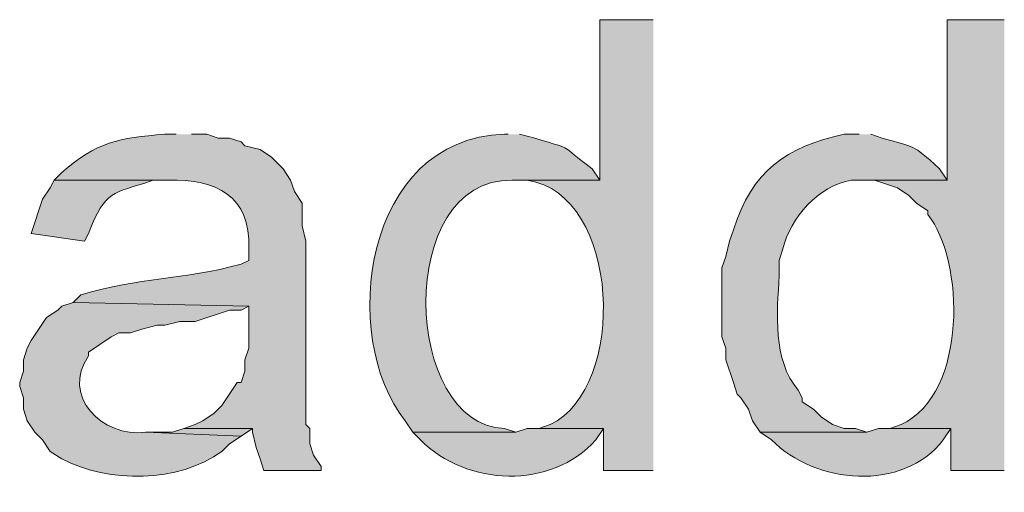
# Model space of a CAD drawing. Units: inches. Extents: x 19 to 188, y 66 to 208.
# Drawn here: x 176 to 182, y 111 to 113 of the extents above; entities that cross this region are included whole.
import ezdxf

# ---------------------------------------------------------------- set-up
doc = ezdxf.new("R2010")
doc.units = ezdxf.units.IN
doc.header["$MEASUREMENT"] = 0
doc.layers.add('Layer 1', color=7, linetype='Continuous')

msp = doc.modelspace()

# ---------------------------------------------------------------- hatches: boundary and pattern name
at = {"layer": 'Layer 1', "true_color": 0xffffff}
h = msp.add_hatch(color=7, dxfattribs=at)
edge = h.paths.add_edge_path()
edge.add_spline(control_points=[(179.8743, 113.1429), (179.8743, 113.1429), (179.578, 113.1429), (179.578, 113.1429), (179.578, 113.1429), (179.578, 112.2539), (179.578, 112.2539), (179.578, 112.2539), (179.0912, 112.2539), (179.0912, 112.2539), (179.0912, 112.2539), (179.1758, 112.2539), (179.1758, 112.2539), (179.6962, 112.1738), (179.7325, 111.1028), (179.3028, 110.8992), (179.3028, 110.8992), (179.2393, 110.8781), (179.2393, 110.8781), (179.2393, 110.8781), (179.5992, 110.8781), (179.5992, 110.8781), (179.5992, 110.8781), (179.5992, 110.6452), (179.5992, 110.6452), (179.5992, 110.6452), (179.8743, 110.6452), (179.8743, 110.6452)], knot_values=[0, 0, 0, 0, 0.352778, 0.352778, 0.352778, 0.705556, 0.705556, 0.705556, 1.058333, 1.058333, 1.058333, 1.411111, 1.411111, 1.411111, 1.763889, 1.763889, 1.763889, 2.116667, 2.116667, 2.116667, 2.469444, 2.469444, 2.469444, 2.822222, 2.822222, 2.822222, 3.175, 3.175, 3.175, 3.175], degree=3, periodic=0)
edge.add_line((179.8743, 110.6452), (179.8743, 113.1429))
h = msp.add_hatch(color=7, dxfattribs=at)
edge = h.paths.add_edge_path()
edge.add_spline(control_points=[(181.8217, 113.1429), (181.8217, 113.1429), (181.5042, 113.1429), (181.5042, 113.1429), (181.5042, 113.1429), (181.5042, 112.2539), (181.5042, 112.2539), (181.5042, 112.2539), (181.0385, 112.2539), (181.0385, 112.2539), (181.0385, 112.2539), (181.102, 112.2539), (181.102, 112.2539), (181.102, 112.2539), (181.229, 112.2116), (181.229, 112.2116), (181.229, 112.2116), (181.2925, 112.1692), (181.2925, 112.1692), (181.2925, 112.1692), (181.3348, 112.1269), (181.3348, 112.1269), (181.3348, 112.1269), (181.3983, 112.0846), (181.3983, 112.0846), (181.3983, 112.0846), (181.3983, 112.0634), (181.3983, 112.0634), (181.5998, 111.808), (181.6206, 111.0756), (181.2502, 110.8992), (181.2502, 110.8992), (181.1867, 110.8781), (181.1867, 110.8781), (181.1867, 110.8781), (181.5253, 110.8781), (181.5253, 110.8781), (181.5253, 110.8781), (181.5253, 110.6452), (181.5253, 110.6452), (181.5253, 110.6452), (181.8217, 110.6452), (181.8217, 110.6452)], knot_values=[0, 0, 0, 0, 0.352778, 0.352778, 0.352778, 0.705556, 0.705556, 0.705556, 1.058333, 1.058333, 1.058333, 1.411111, 1.411111, 1.411111, 1.763889, 1.763889, 1.763889, 2.116667, 2.116667, 2.116667, 2.469444, 2.469444, 2.469444, 2.822222, 2.822222, 2.822222, 3.175, 3.175, 3.175, 3.527778, 3.527778, 3.527778, 3.880556, 3.880556, 3.880556, 4.233333, 4.233333, 4.233333, 4.586111, 4.586111, 4.586111, 4.938889, 4.938889, 4.938889, 4.938889], degree=3, periodic=0)
edge.add_line((181.8217, 110.6452), (181.8217, 113.1429))
h = msp.add_hatch(color=7, dxfattribs=at)
edge = h.paths.add_edge_path()
edge.add_spline(control_points=[(177.2285, 112.5079), (177.2285, 112.5079), (177.165, 112.5079), (177.165, 112.5079), (176.9092, 112.4892), (176.7896, 112.4645), (176.5935, 112.2962), (176.5935, 112.2962), (176.5512, 112.2539), (176.5512, 112.2539), (176.5512, 112.2539), (177.1862, 112.2539), (177.1862, 112.2539), (177.4479, 112.2613), (177.6451, 112.1682), (177.6307, 111.8729), (177.6307, 111.8729), (177.6307, 111.8094), (177.6307, 111.8094), (177.6307, 111.8094), (177.5883, 111.7882), (177.5883, 111.7882), (177.2648, 111.699), (177.0249, 111.7163), (176.6993, 111.6189), (176.6993, 111.6189), (176.657, 111.5766), (176.657, 111.5766), (176.657, 111.5766), (177.6307, 111.5554), (177.6307, 111.5554), (177.6307, 111.5554), (177.6307, 111.3226), (177.6307, 111.3226), (177.6307, 111.3226), (177.6095, 111.2591), (177.6095, 111.2591), (177.6095, 111.2591), (177.6095, 111.1956), (177.6095, 111.1956), (177.6095, 111.1956), (177.5883, 111.1321), (177.5883, 111.1321), (177.5883, 111.1321), (177.5672, 111.1321), (177.5672, 111.1321), (177.5672, 111.1321), (177.4825, 111.0051), (177.4825, 111.0051), (177.4825, 111.0051), (177.4402, 110.9627), (177.4402, 110.9627), (177.4402, 110.9627), (177.3767, 110.9204), (177.3767, 110.9204), (177.3767, 110.9204), (177.3343, 110.8992), (177.3343, 110.8992), (177.3343, 110.8992), (177.2708, 110.8781), (177.2708, 110.8781), (177.2708, 110.8781), (177.6518, 110.8781), (177.6518, 110.8781), (177.6518, 110.8781), (177.6518, 110.8569), (177.6518, 110.8569), (177.6518, 110.8569), (177.673, 110.7722), (177.673, 110.7722), (177.673, 110.7722), (177.6942, 110.7087), (177.6942, 110.7087), (177.6942, 110.7087), (177.7153, 110.6452), (177.7153, 110.6452), (177.7153, 110.6452), (178.0328, 110.6452), (178.0328, 110.6452), (178.0328, 110.6452), (178.0328, 110.6664), (178.0328, 110.6664), (178.0328, 110.6664), (177.9905, 110.7299), (177.9905, 110.7299), (177.9905, 110.7299), (177.9693, 110.7934), (177.9693, 110.7934), (177.9693, 110.7934), (177.9693, 110.8781), (177.9693, 110.8781), (177.9693, 110.8781), (177.9482, 110.8992), (177.9482, 110.8992), (177.9482, 110.8992), (177.9482, 111.9152), (177.9482, 111.9152), (177.9482, 111.9152), (177.927, 111.9999), (177.927, 111.9999), (177.927, 111.9999), (177.927, 112.1269), (177.927, 112.1269), (177.927, 112.1269), (177.8847, 112.1904), (177.8847, 112.1904), (177.8847, 112.1904), (177.8635, 112.2539), (177.8635, 112.2539), (177.8635, 112.2539), (177.8212, 112.3174), (177.8212, 112.3174), (177.8212, 112.3174), (177.7577, 112.3809), (177.7577, 112.3809), (177.7577, 112.3809), (177.6942, 112.4232), (177.6942, 112.4232), (177.6942, 112.4232), (177.6095, 112.4444), (177.6095, 112.4444), (177.6095, 112.4444), (177.5883, 112.4656), (177.5883, 112.4656), (177.5883, 112.4656), (177.5248, 112.4867), (177.5248, 112.4867), (177.5248, 112.4867), (177.4613, 112.4867), (177.4613, 112.4867), (177.4613, 112.4867), (177.3978, 112.5079), (177.3978, 112.5079), (177.3978, 112.5079), (177.3132, 112.5079), (177.3132, 112.5079)], knot_values=[0, 0, 0, 0, 0.352778, 0.352778, 0.352778, 0.705556, 0.705556, 0.705556, 1.058333, 1.058333, 1.058333, 1.411111, 1.411111, 1.411111, 1.763889, 1.763889, 1.763889, 2.116667, 2.116667, 2.116667, 2.469444, 2.469444, 2.469444, 2.822222, 2.822222, 2.822222, 3.175, 3.175, 3.175, 3.527778, 3.527778, 3.527778, 3.880556, 3.880556, 3.880556, 4.233333, 4.233333, 4.233333, 4.586111, 4.586111, 4.586111, 4.938889, 4.938889, 4.938889, 5.291667, 5.291667, 5.291667, 5.644444, 5.644444, 5.644444, 5.997222, 5.997222, 5.997222, 6.35, 6.35, 6.35, 6.702778, 6.702778, 6.702778, 7.055556, 7.055556, 7.055556, 7.408333, 7.408333, 7.408333, 7.761111, 7.761111, 7.761111, 8.113889, 8.113889, 8.113889, 8.466667, 8.466667, 8.466667, 8.819444, 8.819444, 8.819444, 9.172222, 9.172222, 9.172222, 9.525, 9.525, 9.525, 9.877778, 9.877778, 9.877778, 10.230556, 10.230556, 10.230556, 10.583333, 10.583333, 10.583333, 10.936111, 10.936111, 10.936111, 11.288889, 11.288889, 11.288889, 11.641667, 11.641667, 11.641667, 11.994444, 11.994444, 11.994444, 12.347222, 12.347222, 12.347222, 12.7, 12.7, 12.7, 13.052778, 13.052778, 13.052778, 13.405556, 13.405556, 13.405556, 13.758333, 13.758333, 13.758333, 14.111111, 14.111111, 14.111111, 14.463889, 14.463889, 14.463889, 14.816667, 14.816667, 14.816667, 15.169444, 15.169444, 15.169444, 15.522222, 15.522222, 15.522222, 15.875, 15.875, 15.875, 15.875], degree=3, periodic=0)
edge.add_line((177.3132, 112.5079), (177.2285, 112.5079))
h = msp.add_hatch(color=7, dxfattribs=at)
edge = h.paths.add_edge_path()
edge.add_spline(control_points=[(179.07, 112.5079), (179.07, 112.5079), (179.0488, 112.5079), (179.0488, 112.5079), (178.2667, 112.485), (178.1281, 111.3882), (178.4985, 110.9204), (178.4985, 110.9204), (178.5408, 110.8569), (178.5408, 110.8569), (178.5408, 110.8569), (179.1123, 110.8569), (179.1123, 110.8569), (179.1123, 110.8569), (179.0488, 110.8781), (179.0488, 110.8781), (178.4858, 110.8953), (178.4382, 112.2624), (179.0912, 112.2539), (179.0912, 112.2539), (179.578, 112.2539), (179.578, 112.2539), (179.578, 112.2539), (179.5357, 112.3174), (179.5357, 112.3174), (179.3385, 112.4599), (179.4584, 112.4126), (179.2182, 112.4867), (179.2182, 112.4867), (179.1335, 112.5079), (179.1335, 112.5079)], knot_values=[0, 0, 0, 0, 0.352778, 0.352778, 0.352778, 0.705556, 0.705556, 0.705556, 1.058333, 1.058333, 1.058333, 1.411111, 1.411111, 1.411111, 1.763889, 1.763889, 1.763889, 2.116667, 2.116667, 2.116667, 2.469444, 2.469444, 2.469444, 2.822222, 2.822222, 2.822222, 3.175, 3.175, 3.175, 3.527778, 3.527778, 3.527778, 3.527778], degree=3, periodic=0)
edge.add_line((179.1335, 112.5079), (179.07, 112.5079))
h = msp.add_hatch(color=7, dxfattribs=at)
edge = h.paths.add_edge_path()
edge.add_spline(control_points=[(181.0173, 112.5079), (181.0173, 112.5079), (180.9326, 112.5079), (180.9326, 112.5079), (180.6113, 112.4395), (180.4222, 112.3036), (180.3188, 111.9787), (180.3188, 111.9787), (180.2977, 111.9152), (180.2977, 111.9152), (180.2977, 111.9152), (180.2765, 111.8306), (180.2765, 111.8306), (180.2765, 111.8306), (180.2553, 111.7671), (180.2553, 111.7671), (180.2553, 111.6683), (180.2553, 111.5695), (180.2553, 111.4707), (180.2553, 111.4707), (180.2553, 111.3861), (180.2553, 111.3861), (180.2553, 111.3861), (180.2765, 111.3226), (180.2765, 111.3226), (180.2765, 111.3226), (180.2765, 111.2591), (180.2765, 111.2591), (180.2765, 111.2591), (180.3188, 111.1321), (180.3188, 111.1321), (180.3188, 111.1321), (180.34, 111.0686), (180.34, 111.0686), (180.34, 111.0686), (180.3612, 111.0474), (180.3612, 111.0474), (180.3612, 111.0474), (180.4035, 110.9839), (180.4035, 110.9839), (180.4035, 110.9839), (180.4247, 110.9204), (180.4247, 110.9204), (180.4247, 110.9204), (180.467, 110.8569), (180.467, 110.8569), (180.467, 110.8569), (181.0597, 110.8569), (181.0597, 110.8569), (181.0597, 110.8569), (180.9961, 110.8781), (180.9961, 110.8781), (180.9961, 110.8781), (180.9326, 110.8781), (180.9326, 110.8781), (180.9326, 110.8781), (180.8691, 110.8992), (180.8691, 110.8992), (180.8691, 110.8992), (180.8057, 110.9416), (180.8057, 110.9416), (180.8057, 110.9416), (180.7633, 110.9839), (180.7633, 110.9839), (180.7633, 110.9839), (180.6998, 111.0262), (180.6998, 111.0262), (180.6998, 111.0262), (180.6998, 111.0474), (180.6998, 111.0474), (180.6998, 111.0474), (180.6787, 111.0897), (180.6787, 111.0897), (180.5347, 111.2601), (180.5622, 111.5187), (180.5728, 111.7247), (180.5728, 111.7247), (180.5728, 111.8094), (180.5728, 111.8094), (180.5728, 111.8094), (180.594, 111.8729), (180.594, 111.8729), (180.6353, 112.0465), (180.7877, 112.2218), (180.975, 112.2539), (180.975, 112.2539), (181.5041, 112.2539), (181.5041, 112.2539), (181.5041, 112.2539), (181.4618, 112.3174), (181.4618, 112.3174), (181.3013, 112.4617), (181.3359, 112.4306), (181.1443, 112.4867), (181.1443, 112.4867), (181.0808, 112.5079), (181.0808, 112.5079)], knot_values=[0, 0, 0, 0, 0.352778, 0.352778, 0.352778, 0.705556, 0.705556, 0.705556, 1.058333, 1.058333, 1.058333, 1.411111, 1.411111, 1.411111, 1.763889, 1.763889, 1.763889, 2.116667, 2.116667, 2.116667, 2.469444, 2.469444, 2.469444, 2.822222, 2.822222, 2.822222, 3.175, 3.175, 3.175, 3.527778, 3.527778, 3.527778, 3.880556, 3.880556, 3.880556, 4.233333, 4.233333, 4.233333, 4.586111, 4.586111, 4.586111, 4.938889, 4.938889, 4.938889, 5.291667, 5.291667, 5.291667, 5.644444, 5.644444, 5.644444, 5.997222, 5.997222, 5.997222, 6.35, 6.35, 6.35, 6.702778, 6.702778, 6.702778, 7.055556, 7.055556, 7.055556, 7.408333, 7.408333, 7.408333, 7.761111, 7.761111, 7.761111, 8.113889, 8.113889, 8.113889, 8.466667, 8.466667, 8.466667, 8.819444, 8.819444, 8.819444, 9.172222, 9.172222, 9.172222, 9.525, 9.525, 9.525, 9.877778, 9.877778, 9.877778, 10.230556, 10.230556, 10.230556, 10.583333, 10.583333, 10.583333, 10.936111, 10.936111, 10.936111, 11.288889, 11.288889, 11.288889, 11.288889], degree=3, periodic=0)
edge.add_line((181.0808, 112.5079), (181.0173, 112.5079))
h = msp.add_hatch(color=7, dxfattribs=at)
edge = h.paths.add_edge_path()
edge.add_spline(control_points=[(176.5512, 112.2539), (176.5512, 112.2539), (176.53, 112.2116), (176.53, 112.2116), (176.53, 112.2116), (176.4877, 112.1481), (176.4877, 112.1481), (176.4877, 112.1481), (176.4242, 111.9576), (176.4242, 111.9576), (176.4242, 111.9576), (176.7205, 111.9152), (176.7205, 111.9152), (176.7205, 111.9152), (176.7417, 111.9576), (176.7417, 111.9576), (176.8422, 112.2084), (176.8687, 112.1724), (177.1015, 112.2539), (177.1015, 112.2539), (177.1862, 112.2539), (177.1862, 112.2539)], knot_values=[0, 0, 0, 0, 0.352778, 0.352778, 0.352778, 0.705556, 0.705556, 0.705556, 1.058333, 1.058333, 1.058333, 1.411111, 1.411111, 1.411111, 1.763889, 1.763889, 1.763889, 2.116667, 2.116667, 2.116667, 2.469444, 2.469444, 2.469444, 2.469444], degree=3, periodic=0)
edge.add_line((177.1862, 112.2539), (176.5512, 112.2539))
h = msp.add_hatch(color=7, dxfattribs=at)
edge = h.paths.add_edge_path()
edge.add_spline(control_points=[(176.657, 111.5766), (176.657, 111.5766), (176.5935, 111.5554), (176.5935, 111.5554), (176.5935, 111.5554), (176.5723, 111.5342), (176.5723, 111.5342), (176.5723, 111.5342), (176.5088, 111.4919), (176.5088, 111.4919), (176.5088, 111.4919), (176.4242, 111.3649), (176.4242, 111.3649), (176.4242, 111.3649), (176.403, 111.3226), (176.403, 111.3226), (176.403, 111.3226), (176.3818, 111.259), (176.3818, 111.259), (176.3818, 111.259), (176.3818, 111.1955), (176.3818, 111.1955), (176.3818, 111.1955), (176.3607, 111.1321), (176.3607, 111.1321), (176.3607, 111.1321), (176.3607, 111.1109), (176.3607, 111.1109), (176.3607, 111.1109), (176.3818, 111.0474), (176.3818, 111.0474), (176.3818, 111.0474), (176.3818, 110.9839), (176.3818, 110.9839), (176.3818, 110.9839), (176.403, 110.9204), (176.403, 110.9204), (176.403, 110.9204), (176.4453, 110.8569), (176.4453, 110.8569), (176.4453, 110.8569), (176.4877, 110.8146), (176.4877, 110.8146), (176.4877, 110.8146), (176.53, 110.751), (176.53, 110.751), (176.53, 110.751), (176.5935, 110.7087), (176.5935, 110.7087), (176.8574, 110.574), (177.2391, 110.5754), (177.4825, 110.751), (177.4825, 110.751), (177.5248, 110.7934), (177.5248, 110.7934), (177.5248, 110.7934), (177.5883, 110.8357), (177.5883, 110.8357), (177.5883, 110.8357), (177.0592, 110.8569), (177.0592, 110.8569), (176.8179, 110.8265), (176.5893, 111.0573), (176.7417, 111.2802), (176.7417, 111.2802), (176.7417, 111.3014), (176.7417, 111.3014), (176.7417, 111.3014), (176.8687, 111.3861), (176.8687, 111.3861), (176.8687, 111.3861), (176.911, 111.4072), (176.911, 111.4072), (176.911, 111.4072), (176.9745, 111.4072), (176.9745, 111.4072), (176.9745, 111.4072), (177.038, 111.4284), (177.038, 111.4284), (177.038, 111.4284), (177.1227, 111.4495), (177.1227, 111.4495), (177.1227, 111.4495), (177.165, 111.4495), (177.165, 111.4495), (177.165, 111.4495), (177.2497, 111.4707), (177.2497, 111.4707), (177.2497, 111.4707), (177.3343, 111.4707), (177.3343, 111.4707), (177.3343, 111.4707), (177.5248, 111.5342), (177.5248, 111.5342), (177.5248, 111.5342), (177.5883, 111.5342), (177.5883, 111.5342), (177.5883, 111.5342), (177.6307, 111.5554), (177.6307, 111.5554)], knot_values=[0, 0, 0, 0, 0.352778, 0.352778, 0.352778, 0.705556, 0.705556, 0.705556, 1.058333, 1.058333, 1.058333, 1.411111, 1.411111, 1.411111, 1.763889, 1.763889, 1.763889, 2.116667, 2.116667, 2.116667, 2.469444, 2.469444, 2.469444, 2.822222, 2.822222, 2.822222, 3.175, 3.175, 3.175, 3.527778, 3.527778, 3.527778, 3.880556, 3.880556, 3.880556, 4.233333, 4.233333, 4.233333, 4.586111, 4.586111, 4.586111, 4.938889, 4.938889, 4.938889, 5.291667, 5.291667, 5.291667, 5.644444, 5.644444, 5.644444, 5.997222, 5.997222, 5.997222, 6.35, 6.35, 6.35, 6.702778, 6.702778, 6.702778, 7.055556, 7.055556, 7.055556, 7.408333, 7.408333, 7.408333, 7.761111, 7.761111, 7.761111, 8.113889, 8.113889, 8.113889, 8.466667, 8.466667, 8.466667, 8.819444, 8.819444, 8.819444, 9.172222, 9.172222, 9.172222, 9.525, 9.525, 9.525, 9.877778, 9.877778, 9.877778, 10.230556, 10.230556, 10.230556, 10.583333, 10.583333, 10.583333, 10.936111, 10.936111, 10.936111, 11.288889, 11.288889, 11.288889, 11.641667, 11.641667, 11.641667, 11.641667], degree=3, periodic=0)
edge.add_line((177.6307, 111.5554), (176.657, 111.5766))
msp.add_hatch(color=7, dxfattribs=at).paths.add_polyline_path([(177.2708, 110.8781), (177.2073, 110.8569), (177.0592, 110.8569), (177.5883, 110.8357), (177.6518, 110.8781)])
h = msp.add_hatch(color=7, dxfattribs=at)
edge = h.paths.add_edge_path()
edge.add_spline(control_points=[(179.2393, 110.8781), (179.2393, 110.8781), (179.1758, 110.8781), (179.1758, 110.8781), (179.1758, 110.8781), (179.1123, 110.8569), (179.1123, 110.8569), (179.1123, 110.8569), (178.5408, 110.8569), (178.5408, 110.8569), (178.5408, 110.8569), (178.5832, 110.8145), (178.5832, 110.8145), (178.8407, 110.556), (179.3074, 110.5376), (179.5568, 110.8145), (179.5568, 110.8145), (179.5992, 110.8781), (179.5992, 110.8781)], knot_values=[0, 0, 0, 0, 0.352778, 0.352778, 0.352778, 0.705556, 0.705556, 0.705556, 1.058333, 1.058333, 1.058333, 1.411111, 1.411111, 1.411111, 1.763889, 1.763889, 1.763889, 2.116667, 2.116667, 2.116667, 2.116667], degree=3, periodic=0)
edge.add_line((179.5992, 110.8781), (179.2393, 110.8781))
h = msp.add_hatch(color=7, dxfattribs=at)
edge = h.paths.add_edge_path()
edge.add_spline(control_points=[(181.1867, 110.8781), (181.1867, 110.8781), (181.1231, 110.8781), (181.1231, 110.8781), (181.1231, 110.8781), (181.0596, 110.8569), (181.0596, 110.8569), (181.0596, 110.8569), (180.467, 110.8569), (180.467, 110.8569), (180.467, 110.8569), (180.5305, 110.8145), (180.5305, 110.8145), (180.7711, 110.5679), (181.2604, 110.5242), (181.483, 110.8145), (181.483, 110.8145), (181.5253, 110.8781), (181.5253, 110.8781)], knot_values=[0, 0, 0, 0, 0.352778, 0.352778, 0.352778, 0.705556, 0.705556, 0.705556, 1.058333, 1.058333, 1.058333, 1.411111, 1.411111, 1.411111, 1.763889, 1.763889, 1.763889, 2.116667, 2.116667, 2.116667, 2.116667], degree=3, periodic=0)
edge.add_line((181.5253, 110.8781), (181.1867, 110.8781))

# ---------------------------------------------------------------- linework, layer by layer
at = {"layer": 'Layer 1', "lineweight": 0}
msp.add_lwpolyline([(177.2708, 110.8781), (177.2073, 110.8569), (177.0592, 110.8569), (177.5883, 110.8357), (177.6518, 110.8781)], dxfattribs=at)
for points, knots in [([(179.8743, 113.1429), (179.8743, 113.1429), (179.578, 113.1429), (179.578, 113.1429), (179.578, 113.1429), (179.578, 112.2539), (179.578, 112.2539), (179.578, 112.2539), (179.0912, 112.2539), (179.0912, 112.2539), (179.0912, 112.2539), (179.1758, 112.2539), (179.1758, 112.2539), (179.6962, 112.1738), (179.7325, 111.1028), (179.3028, 110.8992), (179.3028, 110.8992), (179.2393, 110.8781), (179.2393, 110.8781), (179.2393, 110.8781), (179.5992, 110.8781), (179.5992, 110.8781), (179.5992, 110.8781), (179.5992, 110.6452), (179.5992, 110.6452), (179.5992, 110.6452), (179.8743, 110.6452), (179.8743, 110.6452)], [0, 0, 0, 0, 1, 1, 1, 2, 2, 2, 3, 3, 3, 4, 4, 4, 5, 5, 5, 6, 6, 6, 7, 7, 7, 8, 8, 8, 9, 9, 9, 9]), ([(181.8217, 113.1429), (181.8217, 113.1429), (181.5042, 113.1429), (181.5042, 113.1429), (181.5042, 113.1429), (181.5042, 112.2539), (181.5042, 112.2539), (181.5042, 112.2539), (181.0385, 112.2539), (181.0385, 112.2539), (181.0385, 112.2539), (181.102, 112.2539), (181.102, 112.2539), (181.102, 112.2539), (181.229, 112.2116), (181.229, 112.2116), (181.229, 112.2116), (181.2925, 112.1692), (181.2925, 112.1692), (181.2925, 112.1692), (181.3348, 112.1269), (181.3348, 112.1269), (181.3348, 112.1269), (181.3983, 112.0846), (181.3983, 112.0846), (181.3983, 112.0846), (181.3983, 112.0634), (181.3983, 112.0634), (181.5998, 111.808), (181.6206, 111.0756), (181.2502, 110.8992), (181.2502, 110.8992), (181.1867, 110.8781), (181.1867, 110.8781), (181.1867, 110.8781), (181.5253, 110.8781), (181.5253, 110.8781), (181.5253, 110.8781), (181.5253, 110.6452), (181.5253, 110.6452), (181.5253, 110.6452), (181.8217, 110.6452), (181.8217, 110.6452)], [0, 0, 0, 0, 1, 1, 1, 2, 2, 2, 3, 3, 3, 4, 4, 4, 5, 5, 5, 6, 6, 6, 7, 7, 7, 8, 8, 8, 9, 9, 9, 10, 10, 10, 11, 11, 11, 12, 12, 12, 13, 13, 13, 14, 14, 14, 14]), ([(177.2285, 112.5079), (177.2285, 112.5079), (177.165, 112.5079), (177.165, 112.5079), (176.9092, 112.4892), (176.7896, 112.4645), (176.5935, 112.2962), (176.5935, 112.2962), (176.5512, 112.2539), (176.5512, 112.2539), (176.5512, 112.2539), (177.1862, 112.2539), (177.1862, 112.2539), (177.4479, 112.2613), (177.6451, 112.1682), (177.6307, 111.8729), (177.6307, 111.8729), (177.6307, 111.8094), (177.6307, 111.8094), (177.6307, 111.8094), (177.5883, 111.7882), (177.5883, 111.7882), (177.2648, 111.699), (177.0249, 111.7163), (176.6993, 111.6189), (176.6993, 111.6189), (176.657, 111.5766), (176.657, 111.5766), (176.657, 111.5766), (177.6307, 111.5554), (177.6307, 111.5554), (177.6307, 111.5554), (177.6307, 111.3226), (177.6307, 111.3226), (177.6307, 111.3226), (177.6095, 111.2591), (177.6095, 111.2591), (177.6095, 111.2591), (177.6095, 111.1956), (177.6095, 111.1956), (177.6095, 111.1956), (177.5883, 111.1321), (177.5883, 111.1321), (177.5883, 111.1321), (177.5672, 111.1321), (177.5672, 111.1321), (177.5672, 111.1321), (177.4825, 111.0051), (177.4825, 111.0051), (177.4825, 111.0051), (177.4402, 110.9627), (177.4402, 110.9627), (177.4402, 110.9627), (177.3767, 110.9204), (177.3767, 110.9204), (177.3767, 110.9204), (177.3343, 110.8992), (177.3343, 110.8992), (177.3343, 110.8992), (177.2708, 110.8781), (177.2708, 110.8781), (177.2708, 110.8781), (177.6518, 110.8781), (177.6518, 110.8781), (177.6518, 110.8781), (177.6518, 110.8569), (177.6518, 110.8569), (177.6518, 110.8569), (177.673, 110.7722), (177.673, 110.7722), (177.673, 110.7722), (177.6942, 110.7087), (177.6942, 110.7087), (177.6942, 110.7087), (177.7153, 110.6452), (177.7153, 110.6452), (177.7153, 110.6452), (178.0328, 110.6452), (178.0328, 110.6452), (178.0328, 110.6452), (178.0328, 110.6664), (178.0328, 110.6664), (178.0328, 110.6664), (177.9905, 110.7299), (177.9905, 110.7299), (177.9905, 110.7299), (177.9693, 110.7934), (177.9693, 110.7934), (177.9693, 110.7934), (177.9693, 110.8781), (177.9693, 110.8781), (177.9693, 110.8781), (177.9482, 110.8992), (177.9482, 110.8992), (177.9482, 110.8992), (177.9482, 111.9152), (177.9482, 111.9152), (177.9482, 111.9152), (177.927, 111.9999), (177.927, 111.9999), (177.927, 111.9999), (177.927, 112.1269), (177.927, 112.1269), (177.927, 112.1269), (177.8847, 112.1904), (177.8847, 112.1904), (177.8847, 112.1904), (177.8635, 112.2539), (177.8635, 112.2539), (177.8635, 112.2539), (177.8212, 112.3174), (177.8212, 112.3174), (177.8212, 112.3174), (177.7577, 112.3809), (177.7577, 112.3809), (177.7577, 112.3809), (177.6942, 112.4232), (177.6942, 112.4232), (177.6942, 112.4232), (177.6095, 112.4444), (177.6095, 112.4444), (177.6095, 112.4444), (177.5883, 112.4656), (177.5883, 112.4656), (177.5883, 112.4656), (177.5248, 112.4867), (177.5248, 112.4867), (177.5248, 112.4867), (177.4613, 112.4867), (177.4613, 112.4867), (177.4613, 112.4867), (177.3978, 112.5079), (177.3978, 112.5079), (177.3978, 112.5079), (177.3132, 112.5079), (177.3132, 112.5079)], [0, 0, 0, 0, 1, 1, 1, 2, 2, 2, 3, 3, 3, 4, 4, 4, 5, 5, 5, 6, 6, 6, 7, 7, 7, 8, 8, 8, 9, 9, 9, 10, 10, 10, 11, 11, 11, 12, 12, 12, 13, 13, 13, 14, 14, 14, 15, 15, 15, 16, 16, 16, 17, 17, 17, 18, 18, 18, 19, 19, 19, 20, 20, 20, 21, 21, 21, 22, 22, 22, 23, 23, 23, 24, 24, 24, 25, 25, 25, 26, 26, 26, 27, 27, 27, 28, 28, 28, 29, 29, 29, 30, 30, 30, 31, 31, 31, 32, 32, 32, 33, 33, 33, 34, 34, 34, 35, 35, 35, 36, 36, 36, 37, 37, 37, 38, 38, 38, 39, 39, 39, 40, 40, 40, 41, 41, 41, 42, 42, 42, 43, 43, 43, 44, 44, 44, 45, 45, 45, 45]), ([(179.07, 112.5079), (179.07, 112.5079), (179.0488, 112.5079), (179.0488, 112.5079), (178.2667, 112.485), (178.1281, 111.3882), (178.4985, 110.9204), (178.4985, 110.9204), (178.5408, 110.8569), (178.5408, 110.8569), (178.5408, 110.8569), (179.1123, 110.8569), (179.1123, 110.8569), (179.1123, 110.8569), (179.0488, 110.8781), (179.0488, 110.8781), (178.4858, 110.8953), (178.4382, 112.2624), (179.0912, 112.2539), (179.0912, 112.2539), (179.578, 112.2539), (179.578, 112.2539), (179.578, 112.2539), (179.5357, 112.3174), (179.5357, 112.3174), (179.3385, 112.4599), (179.4584, 112.4126), (179.2182, 112.4867), (179.2182, 112.4867), (179.1335, 112.5079), (179.1335, 112.5079)], [0, 0, 0, 0, 1, 1, 1, 2, 2, 2, 3, 3, 3, 4, 4, 4, 5, 5, 5, 6, 6, 6, 7, 7, 7, 8, 8, 8, 9, 9, 9, 10, 10, 10, 10]), ([(181.0173, 112.5079), (181.0173, 112.5079), (180.9326, 112.5079), (180.9326, 112.5079), (180.6113, 112.4395), (180.4222, 112.3036), (180.3188, 111.9787), (180.3188, 111.9787), (180.2977, 111.9152), (180.2977, 111.9152), (180.2977, 111.9152), (180.2765, 111.8306), (180.2765, 111.8306), (180.2765, 111.8306), (180.2553, 111.7671), (180.2553, 111.7671), (180.2553, 111.6683), (180.2553, 111.5695), (180.2553, 111.4707), (180.2553, 111.4707), (180.2553, 111.3861), (180.2553, 111.3861), (180.2553, 111.3861), (180.2765, 111.3226), (180.2765, 111.3226), (180.2765, 111.3226), (180.2765, 111.2591), (180.2765, 111.2591), (180.2765, 111.2591), (180.3188, 111.1321), (180.3188, 111.1321), (180.3188, 111.1321), (180.34, 111.0686), (180.34, 111.0686), (180.34, 111.0686), (180.3612, 111.0474), (180.3612, 111.0474), (180.3612, 111.0474), (180.4035, 110.9839), (180.4035, 110.9839), (180.4035, 110.9839), (180.4247, 110.9204), (180.4247, 110.9204), (180.4247, 110.9204), (180.467, 110.8569), (180.467, 110.8569), (180.467, 110.8569), (181.0597, 110.8569), (181.0597, 110.8569), (181.0597, 110.8569), (180.9961, 110.8781), (180.9961, 110.8781), (180.9961, 110.8781), (180.9326, 110.8781), (180.9326, 110.8781), (180.9326, 110.8781), (180.8691, 110.8992), (180.8691, 110.8992), (180.8691, 110.8992), (180.8057, 110.9416), (180.8057, 110.9416), (180.8057, 110.9416), (180.7633, 110.9839), (180.7633, 110.9839), (180.7633, 110.9839), (180.6998, 111.0262), (180.6998, 111.0262), (180.6998, 111.0262), (180.6998, 111.0474), (180.6998, 111.0474), (180.6998, 111.0474), (180.6787, 111.0897), (180.6787, 111.0897), (180.5347, 111.2601), (180.5622, 111.5187), (180.5728, 111.7247), (180.5728, 111.7247), (180.5728, 111.8094), (180.5728, 111.8094), (180.5728, 111.8094), (180.594, 111.8729), (180.594, 111.8729), (180.6353, 112.0465), (180.7877, 112.2218), (180.975, 112.2539), (180.975, 112.2539), (181.5041, 112.2539), (181.5041, 112.2539), (181.5041, 112.2539), (181.4618, 112.3174), (181.4618, 112.3174), (181.3013, 112.4617), (181.3359, 112.4306), (181.1443, 112.4867), (181.1443, 112.4867), (181.0808, 112.5079), (181.0808, 112.5079)], [0, 0, 0, 0, 1, 1, 1, 2, 2, 2, 3, 3, 3, 4, 4, 4, 5, 5, 5, 6, 6, 6, 7, 7, 7, 8, 8, 8, 9, 9, 9, 10, 10, 10, 11, 11, 11, 12, 12, 12, 13, 13, 13, 14, 14, 14, 15, 15, 15, 16, 16, 16, 17, 17, 17, 18, 18, 18, 19, 19, 19, 20, 20, 20, 21, 21, 21, 22, 22, 22, 23, 23, 23, 24, 24, 24, 25, 25, 25, 26, 26, 26, 27, 27, 27, 28, 28, 28, 29, 29, 29, 30, 30, 30, 31, 31, 31, 32, 32, 32, 32]), ([(176.5512, 112.2539), (176.5512, 112.2539), (176.53, 112.2116), (176.53, 112.2116), (176.53, 112.2116), (176.4877, 112.1481), (176.4877, 112.1481), (176.4877, 112.1481), (176.4242, 111.9576), (176.4242, 111.9576), (176.4242, 111.9576), (176.7205, 111.9152), (176.7205, 111.9152), (176.7205, 111.9152), (176.7417, 111.9576), (176.7417, 111.9576), (176.8422, 112.2084), (176.8687, 112.1724), (177.1015, 112.2539), (177.1015, 112.2539), (177.1862, 112.2539), (177.1862, 112.2539)], [0, 0, 0, 0, 1, 1, 1, 2, 2, 2, 3, 3, 3, 4, 4, 4, 5, 5, 5, 6, 6, 6, 7, 7, 7, 7]), ([(176.657, 111.5766), (176.657, 111.5766), (176.5935, 111.5554), (176.5935, 111.5554), (176.5935, 111.5554), (176.5723, 111.5342), (176.5723, 111.5342), (176.5723, 111.5342), (176.5088, 111.4919), (176.5088, 111.4919), (176.5088, 111.4919), (176.4242, 111.3649), (176.4242, 111.3649), (176.4242, 111.3649), (176.403, 111.3226), (176.403, 111.3226), (176.403, 111.3226), (176.3818, 111.259), (176.3818, 111.259), (176.3818, 111.259), (176.3818, 111.1955), (176.3818, 111.1955), (176.3818, 111.1955), (176.3607, 111.1321), (176.3607, 111.1321), (176.3607, 111.1321), (176.3607, 111.1109), (176.3607, 111.1109), (176.3607, 111.1109), (176.3818, 111.0474), (176.3818, 111.0474), (176.3818, 111.0474), (176.3818, 110.9839), (176.3818, 110.9839), (176.3818, 110.9839), (176.403, 110.9204), (176.403, 110.9204), (176.403, 110.9204), (176.4453, 110.8569), (176.4453, 110.8569), (176.4453, 110.8569), (176.4877, 110.8146), (176.4877, 110.8146), (176.4877, 110.8146), (176.53, 110.751), (176.53, 110.751), (176.53, 110.751), (176.5935, 110.7087), (176.5935, 110.7087), (176.8574, 110.574), (177.2391, 110.5754), (177.4825, 110.751), (177.4825, 110.751), (177.5248, 110.7934), (177.5248, 110.7934), (177.5248, 110.7934), (177.5883, 110.8357), (177.5883, 110.8357), (177.5883, 110.8357), (177.0592, 110.8569), (177.0592, 110.8569), (176.8179, 110.8265), (176.5893, 111.0573), (176.7417, 111.2802), (176.7417, 111.2802), (176.7417, 111.3014), (176.7417, 111.3014), (176.7417, 111.3014), (176.8687, 111.3861), (176.8687, 111.3861), (176.8687, 111.3861), (176.911, 111.4072), (176.911, 111.4072), (176.911, 111.4072), (176.9745, 111.4072), (176.9745, 111.4072), (176.9745, 111.4072), (177.038, 111.4284), (177.038, 111.4284), (177.038, 111.4284), (177.1227, 111.4495), (177.1227, 111.4495), (177.1227, 111.4495), (177.165, 111.4495), (177.165, 111.4495), (177.165, 111.4495), (177.2497, 111.4707), (177.2497, 111.4707), (177.2497, 111.4707), (177.3343, 111.4707), (177.3343, 111.4707), (177.3343, 111.4707), (177.5248, 111.5342), (177.5248, 111.5342), (177.5248, 111.5342), (177.5883, 111.5342), (177.5883, 111.5342), (177.5883, 111.5342), (177.6307, 111.5554), (177.6307, 111.5554)], [0, 0, 0, 0, 1, 1, 1, 2, 2, 2, 3, 3, 3, 4, 4, 4, 5, 5, 5, 6, 6, 6, 7, 7, 7, 8, 8, 8, 9, 9, 9, 10, 10, 10, 11, 11, 11, 12, 12, 12, 13, 13, 13, 14, 14, 14, 15, 15, 15, 16, 16, 16, 17, 17, 17, 18, 18, 18, 19, 19, 19, 20, 20, 20, 21, 21, 21, 22, 22, 22, 23, 23, 23, 24, 24, 24, 25, 25, 25, 26, 26, 26, 27, 27, 27, 28, 28, 28, 29, 29, 29, 30, 30, 30, 31, 31, 31, 32, 32, 32, 33, 33, 33, 33]), ([(179.2393, 110.8781), (179.2393, 110.8781), (179.1758, 110.8781), (179.1758, 110.8781), (179.1758, 110.8781), (179.1123, 110.8569), (179.1123, 110.8569), (179.1123, 110.8569), (178.5408, 110.8569), (178.5408, 110.8569), (178.5408, 110.8569), (178.5832, 110.8145), (178.5832, 110.8145), (178.8407, 110.556), (179.3074, 110.5376), (179.5568, 110.8145), (179.5568, 110.8145), (179.5992, 110.8781), (179.5992, 110.8781)], [0, 0, 0, 0, 1, 1, 1, 2, 2, 2, 3, 3, 3, 4, 4, 4, 5, 5, 5, 6, 6, 6, 6]), ([(181.1867, 110.8781), (181.1867, 110.8781), (181.1231, 110.8781), (181.1231, 110.8781), (181.1231, 110.8781), (181.0596, 110.8569), (181.0596, 110.8569), (181.0596, 110.8569), (180.467, 110.8569), (180.467, 110.8569), (180.467, 110.8569), (180.5305, 110.8145), (180.5305, 110.8145), (180.7711, 110.5679), (181.2604, 110.5242), (181.483, 110.8145), (181.483, 110.8145), (181.5253, 110.8781), (181.5253, 110.8781)], [0, 0, 0, 0, 1, 1, 1, 2, 2, 2, 3, 3, 3, 4, 4, 4, 5, 5, 5, 6, 6, 6, 6])]:
    msp.add_open_spline(points, degree=3, knots=knots, dxfattribs=at)

doc.saveas('drawing.dxf')
